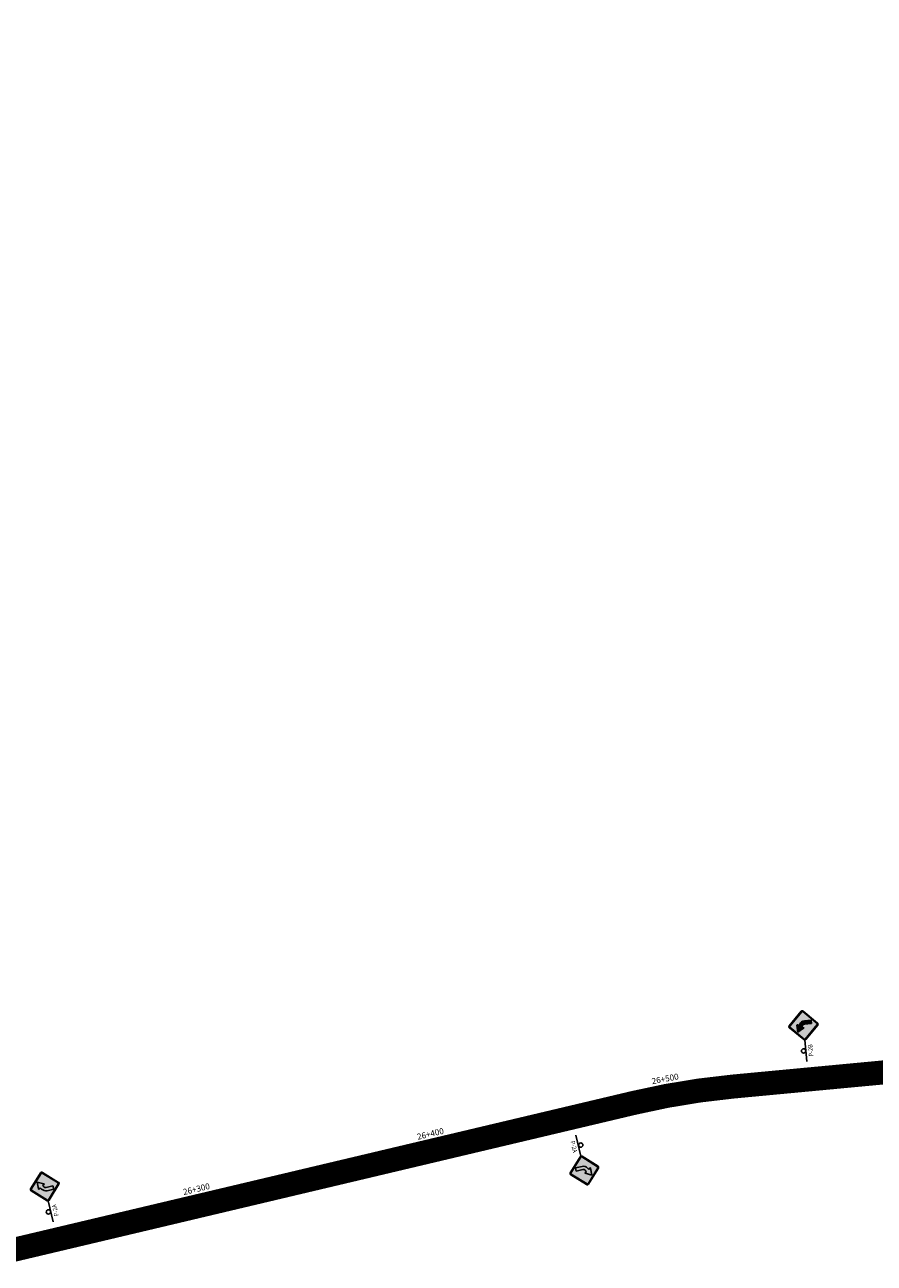
# Model space of a CAD drawing. Units: millimetres. Extents: x 826846 to 841487, y 9132868 to 9138201.
# Drawn here: x 840024 to 840377, y 9136417 to 9136933 of the extents above; entities that cross this region are included whole.
import ezdxf
from ezdxf.enums import TextEntityAlignment as Align

# ---------------------------------------------------------------- set-up
doc = ezdxf.new("R2010")
doc.units = ezdxf.units.MM
doc.linetypes.add('SEPARACIÓN_075', pattern=[12, 4.5, -7.5])
for name, color, linetype in [('EJE_ESTACA', 7, 'Continuous'), ('new eje texto', 7, 'Continuous'), ('PAVIMENTO_252', 252, 'Continuous'), ('PINTURA BLANCA', 7, 'Continuous'), ('Señales', 7, 'Continuous')]:
    doc.layers.add(name, color=color, linetype=linetype)
doc.styles.add('secciones', font='ARIAL.TTF', dxfattribs={"height": 4.5})
doc.styles.add('Señalización', font='romans.shx', dxfattribs={"width": 0.9, "height": 2.5})

# ---------------------------------------------------------------- blocks, each defined once
blk = doc.blocks.new('2A')
at = {"layer": 'Señales'}
h = blk.add_hatch(color=256, dxfattribs=at)
edge = h.paths.add_edge_path()
edge.add_line((22.3, -5.83), (16.78, -0.32))
edge.add_arc((17.1, 0), 0.45, 135, 225, ccw=False)
edge.add_line((16.78, 0.32), (22.3, 5.83))
edge.add_arc((22.62, 5.52), 0.45, 45, 135, ccw=False)
edge.add_line((22.93, 5.83), (28.45, 0.32))
edge.add_arc((28.13, 0), 0.45, -45, 45, ccw=False)
edge.add_line((28.45, -0.32), (22.93, -5.83))
edge.add_arc((22.62, -5.52), 0.45, 225, 315, ccw=False)
edge = h.paths.add_edge_path(flags=16)
edge.add_arc((22.62, -5.52), 0.3, 225, 315)
edge.add_line((22.83, -5.73), (28.34, -0.21))
edge.add_arc((28.13, 0), 0.3, 315, 405)
edge.add_line((28.34, 0.21), (22.83, 5.73))
edge.add_arc((22.62, 5.52), 0.3, 45, 135)
edge.add_line((22.4, 5.73), (16.89, 0.21))
edge.add_arc((17.1, 0), 0.3, 135, 225)
edge.add_line((16.89, -0.21), (22.4, -5.73))
h = blk.add_hatch(color=50, dxfattribs=at)
h.paths.add_polyline_path([(28.34, -0.21, 0.414214), (28.34, 0.21), (22.83, 5.73, 0.414214), (22.4, 5.73), (16.89, 0.21, 0.414214), (16.89, -0.21), (22.4, -5.73, 0.414214), (22.83, -5.73)])
h.paths.add_polyline_path([(23.81, 0.07, -0.633162), (23.57, 0.08), (23.29, 0.76), (22.62, 0.37, 0.267949), (22.11, -0.51), (22.11, -3.36), (20.76, -3.36), (20.76, -0.51, -0.267949), (21.94, 1.54), (22.62, 1.93), (22.17, 2.52, -0.633162), (22.28, 2.73), (25.2, 2.64)], flags=16)
h = blk.add_hatch(color=256, dxfattribs=at)
h.paths.add_polyline_path([(22.62, 1.93), (21.94, 1.54, 0.210612), (20.81, 0), (22.24, 0, -0.131652), (22.62, 0.37)])
h.paths.add_polyline_path([(22.62, 0.37), (23.29, 0.76), (23.57, 0.08, 0.633162), (23.81, 0.07), (25.2, 2.64), (22.62, 2.72), (22.62, 1.93), (22.62, 1.93), (22.62, 1.93)])
h.paths.add_polyline_path([(22.62, 2.72), (22.28, 2.73, 0.633162), (22.17, 2.52), (22.62, 1.93)])
h.paths.add_polyline_path([(22.11, -0.51, -0.131652), (22.24, 0), (20.81, 0, 0.054275), (20.76, -0.51), (20.76, -3.36), (22.11, -3.36)])
for p, q in [((22.19, 5.94), (16.68, 0.42)), ((16.78, 0.32), (22.3, 5.83)), ((22.4, 5.73), (16.89, 0.21)), ((28.34, 0.21), (22.83, 5.73)), ((22.93, 5.83), (28.45, 0.32)), ((28.56, 0.42), (23.04, 5.94)), ((7.5, 0), (16.5, 0)), ((22.62, 1.93), (21.94, 1.54)), ((22.17, 2.52), (22.62, 1.93)), ((25.2, 2.64), (22.28, 2.73)), ((22.62, 0.37), (23.29, 0.76)), ((23.29, 0.76), (23.57, 0.08)), ((23.81, 0.07), (25.2, 2.64)), ((16.68, -0.42), (22.19, -5.94)), ((22.3, -5.83), (16.78, -0.32)), ((16.89, -0.21), (22.4, -5.73)), ((20.76, -0.51), (20.76, -3.36)), ((20.76, -3.36), (22.11, -3.36)), ((22.11, -3.36), (22.11, -0.51)), ((22.83, -5.73), (28.34, -0.21)), ((28.45, -0.32), (22.93, -5.83)), ((23.04, -5.94), (28.56, -0.42))]:
    blk.add_line(p, q, dxfattribs=at)
blk.add_circle((12, 0.97), 0.9, dxfattribs=at)
for centre, radius, start, end in [((22.62, 5.52), 0.6, 45, 135), ((22.62, 5.52), 0.45, 45, 135), ((22.62, 5.52), 0.3, 45, 135), ((17.1, 0), 0.6, 135, 225), ((17.1, 0), 0.45, 135, 225), ((17.1, 0), 0.3, 135, 225), ((23.13, -0.51), 2.37, 120, 180), ((23.13, -0.51), 1.02, 120, 180), ((22.28, 2.6), 0.135, 88.1737, 217.5355), ((23.7, 0.13), 0.135, 202.375, 331.7368), ((28.13, 0), 0.3, 315, 45), ((28.13, 0), 0.45, 315, 45), ((28.13, 0), 0.6, 315, 45), ((22.62, -5.52), 0.6, 225, 315), ((22.62, -5.52), 0.45, 225, 315), ((22.62, -5.52), 0.3, 225, 315)]:
    blk.add_arc(centre, radius, start, end, dxfattribs=at)
at = {"layer": 'Señales', "color": 230, "style": 'Señalización', "width": 0.9}
blk.add_text('P-2A', height=1.875, dxfattribs=at).set_placement((12, -2.89), align=Align.CENTER)
blk = doc.blocks.new('2B')
at = {"layer": 'Señales'}
h = blk.add_hatch(color=256, dxfattribs=at)
edge = h.paths.add_edge_path()
edge.add_line((22.93, -5.83), (28.45, -0.32))
edge.add_arc((28.13, 0), 0.45, 315, 405)
edge.add_line((28.45, 0.32), (22.93, 5.83))
edge.add_arc((22.62, 5.52), 0.45, 405, 495)
edge.add_line((22.3, 5.83), (16.78, 0.32))
edge.add_arc((17.1, 0), 0.45, 495, 585)
edge.add_line((16.78, -0.32), (22.3, -5.83))
edge.add_arc((22.62, -5.52), 0.45, 225, 315)
edge = h.paths.add_edge_path(flags=16)
edge.add_arc((22.62, -5.52), 0.3, 225, 315, ccw=False)
edge.add_line((22.4, -5.73), (16.89, -0.21))
edge.add_arc((17.1, 0), 0.3, 135, 225, ccw=False)
edge.add_line((16.89, 0.21), (22.4, 5.73))
edge.add_arc((22.62, 5.52), 0.3, 405, 495, ccw=False)
edge.add_line((22.83, 5.73), (28.34, 0.21))
edge.add_arc((28.13, 0), 0.3, 315, 405, ccw=False)
edge.add_line((28.34, -0.21), (22.83, -5.73))
h = blk.add_hatch(color=50, dxfattribs=at)
h.paths.add_polyline_path([(16.89, -0.21, -0.414214), (16.89, 0.21), (22.4, 5.73, -0.414214), (22.83, 5.73), (28.34, 0.21, -0.414214), (28.34, -0.21), (22.83, -5.73, -0.414214), (22.4, -5.73)])
h.paths.add_polyline_path([(21.42, 0.07, 0.633162), (21.66, 0.08), (21.94, 0.76), (22.62, 0.37, -0.267949), (23.13, -0.51), (23.13, -3.36), (24.48, -3.36), (24.48, -0.51, 0.267949), (23.29, 1.54), (22.61, 1.93), (23.06, 2.52, 0.633162), (22.95, 2.73), (20.04, 2.64)], flags=16)
h = blk.add_hatch(color=256, dxfattribs=at)
h.paths.add_polyline_path([(22.62, 1.93), (23.29, 1.54, -0.210612), (24.42, 0), (22.99, 0, 0.131652), (22.62, 0.37)])
h.paths.add_polyline_path([(22.62, 0.37), (21.94, 0.76), (21.66, 0.08, -0.633162), (21.42, 0.07), (20.04, 2.64), (22.62, 2.72), (22.62, 1.93), (22.61, 1.93), (22.62, 1.93)])
h.paths.add_polyline_path([(22.62, 2.72), (22.95, 2.73, -0.633162), (23.06, 2.52), (22.62, 1.93)])
h.paths.add_polyline_path([(23.13, -0.51, 0.131652), (22.99, 0), (24.42, 0, -0.054275), (24.48, -0.51), (24.48, -3.36), (23.13, -3.36)])
for p, q in [((16.68, 0.42), (22.19, 5.94)), ((22.3, 5.83), (16.78, 0.32)), ((16.89, 0.21), (22.4, 5.73)), ((22.83, 5.73), (28.34, 0.21)), ((28.45, 0.32), (22.93, 5.83)), ((23.04, 5.94), (28.56, 0.42)), ((7.5, 0), (16.5, 0)), ((20.04, 2.64), (22.95, 2.73)), ((21.42, 0.07), (20.04, 2.64)), ((21.94, 0.76), (21.66, 0.08)), ((22.62, 0.37), (21.94, 0.76)), ((23.06, 2.52), (22.61, 1.93)), ((22.62, 1.93), (23.29, 1.54)), ((22.19, -5.94), (16.68, -0.42)), ((16.78, -0.32), (22.3, -5.83)), ((22.4, -5.73), (16.89, -0.21)), ((28.34, -0.21), (22.83, -5.73)), ((22.93, -5.83), (28.45, -0.32)), ((28.56, -0.42), (23.04, -5.94)), ((23.13, -3.36), (23.13, -0.51)), ((24.48, -3.36), (23.13, -3.36)), ((24.48, -0.51), (24.48, -3.36))]:
    blk.add_line(p, q, dxfattribs=at)
blk.add_circle((12, 0.97), 0.9, dxfattribs=at)
for centre, radius, start, end in [((22.62, 5.52), 0.6, 45, 135), ((22.62, 5.52), 0.45, 45, 135), ((22.62, 5.52), 0.3, 45, 135), ((17.1, 0), 0.6, 135, 225), ((17.1, 0), 0.45, 135, 225), ((17.1, 0), 0.3, 135, 225), ((21.54, 0.13), 0.135, 208.2632, 337.625), ((22.11, -0.51), 1.02, 0, 60), ((22.95, 2.6), 0.135, 322.4645, 91.8263), ((22.11, -0.51), 2.37, 0, 60), ((28.13, 0), 0.3, 315, 45), ((28.13, 0), 0.45, 315, 45), ((28.13, 0), 0.6, 315, 45), ((22.62, -5.52), 0.6, 225, 315), ((22.62, -5.52), 0.45, 225, 315), ((22.62, -5.52), 0.3, 225, 315)]:
    blk.add_arc(centre, radius, start, end, dxfattribs=at)
at = {"layer": 'Señales', "color": 230, "style": 'Señalización', "width": 0.9}
blk.add_text('P-2B', height=1.875, dxfattribs=at).set_placement((12, -2.89), align=Align.CENTER)
blk = doc.blocks.new('PAVIMENTO')
at = {"layer": 'PAVIMENTO_252', "lineweight": -3, "const_width": 10, "flags": 128}
for points in [[(840784.28, 9136914.35), (840748.13, 9136899.46, -0.02541), (840690.67, 9136879.14), (840586.51, 9136848.15, 0.40404), (840530.53, 9136748.93), (840585.85, 9136536.05, -0.462035), (840570.56, 9136514.23), (840350.21, 9136493.5), (840318.68, 9136490.53, 0.034759), (840277.58, 9136483.76), (840232.22, 9136473.01), (840096, 9136440.71)], [(840096, 9136440.71), (840014.96, 9136421.5, -0.116674)]]:
    blk.add_lwpolyline(points, format="xyb", dxfattribs=at)

msp = doc.modelspace()

# ---------------------------------------------------------------- linework, layer by layer
at = {"layer": 'EJE_ESTACA'}
for p, q in [((840370.35, 9136492.88), (840369.89, 9136497.86)), ((840310.73, 9136487.16), (840310.12, 9136492.12)), ((840330.5, 9136489.13), (840330.09, 9136494.11)), ((840350.44, 9136491), (840349.97, 9136495.98)), ((840291.14, 9136484.1), (840290.2, 9136489.01)), ((840271.72, 9136479.8), (840270.57, 9136484.67)), ((840252.26, 9136475.19), (840251.11, 9136480.05)), ((840232.8, 9136470.57), (840231.65, 9136475.44)), ((840193.88, 9136461.35), (840192.72, 9136466.21)), ((840213.34, 9136465.96), (840212.18, 9136470.83)), ((840174.42, 9136456.73), (840173.26, 9136461.6)), ((840154.96, 9136452.12), (840153.8, 9136456.99)), ((840135.5, 9136447.51), (840134.34, 9136452.37)), ((840116.03, 9136442.9), (840114.88, 9136447.76)), ((840096.57, 9136438.28), (840095.42, 9136443.15)), ((840077.11, 9136433.67), (840075.96, 9136438.53)), ((840057.65, 9136429.06), (840056.5, 9136433.92)), ((840038.19, 9136424.44), (840037.04, 9136429.31))]:
    msp.add_line(p, q, dxfattribs=at)
at = {"layer": 'PINTURA BLANCA', "color": 2, "linetype": 'SEPARACIÓN_075', "lineweight": -3, "ltscale": 2, "flags": 128}
msp.add_lwpolyline([(841449.08, 9137467.6), (841448.48, 9137471.4, 0.483464), (841423.89, 9137485.24), (841343.19, 9137452.26), (841316.73, 9137441.45, 0.013103), (841287.95, 9137428.8), (841126.94, 9137352.93, 0.201169), (841103.64, 9137327.08), (841017.28, 9137080.08, -0.089162), (840997.26, 9137044.65), (840982.13, 9137026.4), (840950.7, 9136988.46, -0.142321), (840899.9, 9136954.01), (840835.21, 9136933.06, 0.019383), (840784.28, 9136914.35), (840748.13, 9136899.46, -0.02541), (840690.67, 9136879.14), (840586.51, 9136848.15, 0.40404), (840530.53, 9136748.93), (840585.85, 9136536.05, -0.462035), (840570.56, 9136514.23), (840350.21, 9136493.5), (840318.68, 9136490.53, 0.034759), (840277.58, 9136483.76), (840232.22, 9136473.01), (840096, 9136440.71), (840014.96, 9136421.5, -0.116674), (839950.5, 9136421.47), (839918.97, 9136428.92, 0.093794), (839900.39, 9136429.75), (839859.83, 9136423.94, -0.127191), (839844.9, 9136425.61), (839806.49, 9136440.23, -0.134749), (839746.68, 9136484), (839719.6, 9136518.1, 0.195764), (839688.05, 9136535.86), (839669.5, 9136538.22, -0.175702), (839636.14, 9136555.34), (839603.78, 9136590.16, 0.168489), (839563.26, 9136611.67), (839533.87, 9136616.25, -0.130062), (839522.16, 9136621.38), (839510.97, 9136630.28, 0.097353), (839493.84, 9136639.14), (839464.97, 9136647.55)], format="xyb", dxfattribs=at)
at = {"layer": 'PINTURA BLANCA', "color": 255, "lineweight": -3, "ltscale": 2}
for points in [[(840783.02, 9136917.4), (840746.87, 9136902.51, -0.02541), (840689.73, 9136882.3), (840585.57, 9136851.32, 0.40404), (840527.34, 9136748.1), (840582.66, 9136535.22, -0.462035), (840570.25, 9136517.51), (840349.9, 9136496.78), (840318.37, 9136493.82, 0.034759), (840276.81, 9136486.97), (840231.46, 9136476.22), (840095.24, 9136443.92), (840014.2, 9136424.71, -0.116674)], [(840785.54, 9136911.3), (840749.39, 9136896.41, -0.02541), (840691.61, 9136875.97), (840587.45, 9136844.99, 0.40404), (840533.72, 9136749.76), (840589.05, 9136536.88, -0.462035), (840570.86, 9136510.94), (840350.52, 9136490.21), (840318.99, 9136487.25, 0.034759), (840278.34, 9136480.55), (840232.98, 9136469.8), (840096.76, 9136437.5), (840015.73, 9136418.29, -0.116674)]]:
    msp.add_lwpolyline(points, format="xyb", dxfattribs=at)
at = {"layer": 'PINTURA BLANCA', "color": 252, "lineweight": -3, "ltscale": 2}
for points in [[(840782.64, 9136918.33), (840746.49, 9136903.43, -0.02541), (840689.45, 9136883.26), (840585.29, 9136852.28, 0.40404), (840526.37, 9136747.85), (840581.69, 9136534.97, -0.462035), (840570.15, 9136518.51), (840349.8, 9136497.78), (840318.28, 9136494.81, 0.034759), (840276.58, 9136487.94), (840231.23, 9136477.19), (840095.01, 9136444.9)], [(840785.92, 9136910.38), (840749.77, 9136895.48, -0.02541), (840691.9, 9136875.01), (840587.74, 9136844.03, 0.40404), (840534.69, 9136750.01), (840590.02, 9136537.13, -0.462035), (840570.96, 9136509.94), (840350.61, 9136489.22), (840319.08, 9136486.25, 0.034759), (840278.57, 9136479.57), (840233.21, 9136468.82), (840096.99, 9136436.53)], [(840095.01, 9136444.9), (840013.97, 9136425.69, -0.116674)], [(840096.99, 9136436.53), (840015.96, 9136417.32, -0.116674)]]:
    msp.add_lwpolyline(points, format="xyb", dxfattribs=at)

# ---------------------------------------------------------------- block references
msp.add_blockref('PAVIMENTO', (0, 0))
for name, p, rotation in [('2B', (840350.21, 9136493.5), 95.37225672067119), ('2A', (840251.68, 9136477.62), 283.3372222204933), ('2A', (840037.62, 9136426.87), 103.3361111104271)]:
    msp.add_blockref(name, p, dxfattribs=dict(rotation=rotation))

# ---------------------------------------------------------------- texts
at = {"layer": 'new eje texto', "style": 'secciones'}
msp.add_text('26+500', height=2.5, rotation=10.7799, dxfattribs=at).set_placement((840285.16, 9136491.48))
at = {"layer": 'new eje texto', "color": 0, "style": 'secciones'}
for s, p in [('26+400', (840187.61, 9136468.34)), ('26+300', (840090.25, 9136445.34))]:
    msp.add_text(s, height=2.5, rotation=13.3361, dxfattribs=at).set_placement(p)

doc.saveas('drawing.dxf')
